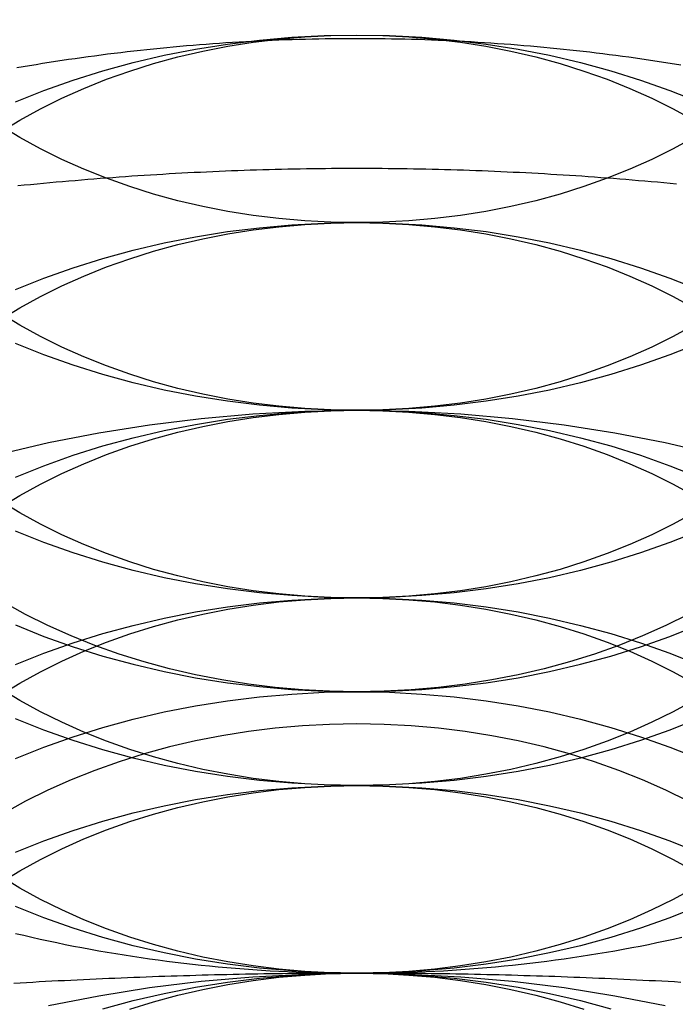
# Model space of a CAD drawing. Extents: x 0 to 1476, y -135 to 582.
# Drawn here: x 1243 to 1248, y 527 to 535 of the extents above; entities that cross this region are included whole.
import ezdxf

# ---------------------------------------------------------------- set-up
doc = ezdxf.new("R2010")
doc.units = 0
doc.header["$LTSCALE"] = 20
doc.linetypes.add('AUSGEZOGEN', pattern=[0])
doc.linetypes.add('VERDECKT', pattern=[0.375, 0.25, -0.125])
doc.layers.get('0').update_dxf_attribs({"linetype": 'AUSGEZOGEN'})
doc.layers.add('STEMPEL', color=3, linetype='AUSGEZOGEN')

# ---------------------------------------------------------------- blocks, each defined once
blk = doc.blocks.new('A$CE74BD4DA')
at = {"color": 1, "linetype": 'VERDECKT'}
for points in [[(-95, 65.0274, 0), (-95.2453, 65.0317, 0), (-95.4901, 65.0444, 0), (-95.7337, 65.0657, 0), (-95.9755, 65.0953, 0), (-96.2149, 65.1334, 0), (-96.4514, 65.1796, 0), (-96.6844, 65.2341, 0), (-96.9134, 65.2965, 0), (-97.1378, 65.3669, 0), (-97.357, 65.4449, 0), (-97.5705, 65.5304, 0)], [(-92.4295, 65.5304, 0), (-92.643, 65.4449, 0), (-92.8622, 65.3669, 0), (-93.0866, 65.2965, 0), (-93.3156, 65.2341, 0), (-93.5486, 65.1796, 0), (-93.7851, 65.1334, 0), (-94.0245, 65.0953, 0), (-94.2663, 65.0657, 0), (-94.5099, 65.0444, 0), (-94.7547, 65.0317, 0), (-95, 65.0274, 0)], [(-95, 66.4416, 0), (-95.1963, 66.445, 0), (-95.3921, 66.4552, 0), (-95.5869, 66.4722, 0), (-95.7804, 66.496, 0), (-95.9719, 66.5264, 0), (-96.1611, 66.5634, 0), (-96.3476, 66.607, 0), (-96.5307, 66.6569, 0), (-96.7102, 66.7132, 0), (-96.8856, 66.7756, 0), (-97.0564, 66.844, 0), (-97.2223, 66.9183, 0), (-97.3828, 66.9982, 0), (-97.5376, 67.0836, 0), (-97.6862, 67.1743, 0)], [(-91.384, 68.0607, 0), (-91.4723, 67.9367, 0), (-91.5691, 67.8159, 0), (-91.6741, 67.6987, 0), (-91.7872, 67.5852, 0), (-91.908, 67.4757, 0), (-92.0362, 67.3706, 0), (-92.1716, 67.27, 0), (-92.3138, 67.1743, 0), (-92.4624, 67.0836, 0), (-92.6172, 66.9982, 0), (-92.7777, 66.9183, 0), (-92.9436, 66.844, 0), (-93.1144, 66.7756, 0), (-93.2898, 66.7132, 0), (-93.4693, 66.6569, 0), (-93.6524, 66.607, 0), (-93.8389, 66.5634, 0), (-94.0281, 66.5264, 0), (-94.2196, 66.496, 0), (-94.4131, 66.4722, 0), (-94.6079, 66.4552, 0), (-94.8037, 66.445, 0), (-95, 66.4416, 0)], [(-95, 63.6132, 0), (-95.2453, 63.6175, 0), (-95.4901, 63.6302, 0), (-95.7337, 63.6515, 0), (-95.9755, 63.6811, 0), (-96.2149, 63.7191, 0), (-96.4514, 63.7654, 0), (-96.6844, 63.8199, 0), (-96.9134, 63.8823, 0), (-97.1378, 63.9526, 0), (-97.357, 64.0307, 0), (-97.5705, 64.1162, 0)], [(-92.4295, 64.1162, 0), (-92.643, 64.0307, 0), (-92.8622, 63.9526, 0), (-93.0866, 63.8823, 0), (-93.3156, 63.8199, 0), (-93.5486, 63.7654, 0), (-93.7851, 63.7191, 0), (-94.0245, 63.6811, 0), (-94.2663, 63.6515, 0), (-94.5099, 63.6302, 0), (-94.7547, 63.6175, 0), (-95, 63.6132, 0)], [(-95, 65.0274, 0), (-95.1963, 65.0308, 0), (-95.3921, 65.041, 0), (-95.5869, 65.058, 0), (-95.7804, 65.0818, 0), (-95.9719, 65.1122, 0), (-96.1611, 65.1492, 0), (-96.3476, 65.1927, 0), (-96.5307, 65.2427, 0), (-96.7102, 65.299, 0), (-96.8856, 65.3614, 0), (-97.0564, 65.4298, 0), (-97.2223, 65.5041, 0), (-97.3828, 65.584, 0), (-97.5376, 65.6694, 0), (-97.6862, 65.7601, 0)], [(-92.4624, 65.6694, 0), (-92.6172, 65.584, 0), (-92.7777, 65.5041, 0), (-92.9436, 65.4298, 0), (-93.1144, 65.3614, 0), (-93.2898, 65.299, 0), (-93.4693, 65.2427, 0), (-93.6524, 65.1927, 0), (-93.8389, 65.1492, 0), (-94.0281, 65.1122, 0), (-94.2196, 65.0818, 0), (-94.4131, 65.058, 0), (-94.6079, 65.041, 0), (-94.8037, 65.0308, 0), (-95, 65.0274, 0)], [(-97.5705, 63.4092, 0), (-97.3569, 63.3236, 0), (-97.1377, 63.2456, 0), (-96.9134, 63.1753, 0), (-96.6844, 63.1128, 0), (-96.4514, 63.0584, 0), (-96.2149, 63.0121, 0), (-95.9754, 62.9741, 0), (-95.7336, 62.9444, 0), (-95.4901, 62.9232, 0), (-95.2453, 62.9104, 0), (-95, 62.9062, 0), (-94.7547, 62.9104, 0), (-94.5099, 62.9232, 0), (-94.2664, 62.9444, 0), (-94.0246, 62.9741, 0), (-93.7851, 63.0121, 0), (-93.5486, 63.0584, 0), (-93.3156, 63.1128, 0), (-93.0866, 63.1753, 0), (-92.8623, 63.2456, 0), (-92.6431, 63.3236, 0), (-92.4295, 63.4092, 0)], [(-95, 62.199, 0), (-95.2453, 62.2032, 0), (-95.4901, 62.216, 0), (-95.7337, 62.2372, 0), (-95.9755, 62.2669, 0), (-96.2149, 62.3049, 0), (-96.4514, 62.3512, 0), (-96.6844, 62.4057, 0), (-96.9134, 62.4681, 0), (-97.1378, 62.5384, 0), (-97.357, 62.6165, 0), (-97.5705, 62.702, 0)], [(-92.4295, 62.702, 0), (-92.643, 62.6165, 0), (-92.8622, 62.5384, 0), (-93.0866, 62.4681, 0), (-93.3156, 62.4057, 0), (-93.5486, 62.3512, 0), (-93.7851, 62.3049, 0), (-94.0245, 62.2669, 0), (-94.2663, 62.2372, 0), (-94.5099, 62.216, 0), (-94.7547, 62.2032, 0), (-95, 62.199, 0)], [(-95, 63.6132, 0), (-95.1963, 63.6166, 0), (-95.3921, 63.6268, 0), (-95.5869, 63.6438, 0), (-95.7804, 63.6675, 0), (-95.9719, 63.698, 0), (-96.1611, 63.735, 0), (-96.3476, 63.7785, 0), (-96.5307, 63.8285, 0), (-96.7102, 63.8848, 0), (-96.8856, 63.9472, 0), (-97.0564, 64.0156, 0), (-97.2223, 64.0899, 0), (-97.3828, 64.1698, 0), (-97.5376, 64.2552, 0), (-97.6862, 64.3459, 0)], [(-92.4624, 64.2552, 0), (-92.6172, 64.1698, 0), (-92.7777, 64.0899, 0), (-92.9436, 64.0156, 0), (-93.1144, 63.9472, 0), (-93.2898, 63.8848, 0), (-93.4693, 63.8285, 0), (-93.6524, 63.7785, 0), (-93.8389, 63.735, 0), (-94.0281, 63.698, 0), (-94.2196, 63.6675, 0), (-94.4131, 63.6438, 0), (-94.6079, 63.6268, 0), (-94.8037, 63.6166, 0), (-95, 63.6132, 0)], [(-92.5052, 63.4889, 0), (-92.6733, 63.4052, 0), (-92.8469, 63.3275, 0), (-93.0258, 63.2558, 0), (-93.2094, 63.1905, 0), (-93.3973, 63.1316, 0), (-93.5891, 63.0793, 0), (-93.7843, 63.0337, 0), (-93.9824, 62.9949, 0), (-94.183, 62.9631, 0), (-94.3855, 62.9382, 0), (-94.5895, 62.9204, 0), (-94.7945, 62.9097, 0), (-95, 62.9062, 0), (-95.2055, 62.9097, 0), (-95.4105, 62.9204, 0), (-95.6145, 62.9382, 0), (-95.817, 62.9631, 0), (-96.0176, 62.9949, 0), (-96.2157, 63.0337, 0), (-96.4109, 63.0793, 0), (-96.6027, 63.1316, 0), (-96.7906, 63.1905, 0), (-96.9742, 63.2558, 0), (-97.1531, 63.3275, 0), (-97.3267, 63.4052, 0), (-97.4948, 63.4889, 0), (-97.6568, 63.5784, 0)], [(-95, 60.7848, 0), (-95.2453, 60.789, 0), (-95.4901, 60.8018, 0), (-95.7337, 60.823, 0), (-95.9755, 60.8527, 0), (-96.2149, 60.8907, 0), (-96.4514, 60.937, 0), (-96.6844, 60.9914, 0), (-96.9134, 61.0539, 0), (-97.1378, 61.1242, 0), (-97.357, 61.2022, 0), (-97.5705, 61.2878, 0)], [(-97.5705, 67.3528, 0), (-97.357, 67.4384, 0), (-97.1378, 67.5164, 0), (-96.9134, 67.5867, 0), (-96.6844, 67.6492, 0), (-96.4514, 67.7036, 0), (-96.2149, 67.7499, 0), (-95.9755, 67.7879, 0), (-95.7337, 67.8176, 0), (-95.4901, 67.8388, 0), (-95.2453, 67.8516, 0), (-95, 67.8558, 0), (-94.7547, 67.8516, 0), (-94.5099, 67.8388, 0), (-94.2663, 67.8176, 0), (-94.0245, 67.7879, 0), (-93.7851, 67.7499, 0), (-93.5486, 67.7036, 0), (-93.3156, 67.6492, 0), (-93.0866, 67.5867, 0), (-92.8622, 67.5164, 0), (-92.643, 67.4384, 0), (-92.4295, 67.3528, 0)], [(-92.4295, 61.2878, 0), (-92.643, 61.2022, 0), (-92.8622, 61.1242, 0), (-93.0866, 61.0539, 0), (-93.3156, 60.9914, 0), (-93.5486, 60.937, 0), (-93.7851, 60.8907, 0), (-94.0245, 60.8527, 0), (-94.2663, 60.823, 0), (-94.5099, 60.8018, 0), (-94.7547, 60.789, 0), (-95, 60.7848, 0)], [(-95, 62.199, 0), (-95.1963, 62.2024, 0), (-95.3921, 62.2126, 0), (-95.5869, 62.2296, 0), (-95.7804, 62.2533, 0), (-95.9719, 62.2837, 0), (-96.1611, 62.3208, 0), (-96.3476, 62.3643, 0), (-96.5307, 62.4143, 0), (-96.7102, 62.4705, 0), (-96.8856, 62.533, 0), (-97.0564, 62.6014, 0), (-97.2223, 62.6757, 0), (-97.3828, 62.7556, 0), (-97.5376, 62.841, 0), (-97.6862, 62.9317, 0)], [(-97.6862, 67.1231, 0), (-97.5376, 67.2138, 0), (-97.3828, 67.2992, 0), (-97.2223, 67.3792, 0), (-97.0564, 67.4534, 0), (-96.8856, 67.5219, 0), (-96.7102, 67.5843, 0), (-96.5307, 67.6405, 0), (-96.3476, 67.6905, 0), (-96.1611, 67.734, 0), (-95.9719, 67.7711, 0), (-95.7804, 67.8015, 0), (-95.5869, 67.8252, 0), (-95.3921, 67.8422, 0), (-95.1963, 67.8524, 0), (-95, 67.8558, 0), (-94.8037, 67.8524, 0), (-94.6079, 67.8422, 0), (-94.4131, 67.8252, 0), (-94.2196, 67.8015, 0), (-94.0281, 67.7711, 0), (-93.8389, 67.734, 0), (-93.6524, 67.6905, 0), (-93.4693, 67.6405, 0), (-93.2898, 67.5843, 0), (-93.1144, 67.5219, 0), (-92.9436, 67.4534, 0), (-92.7777, 67.3792, 0), (-92.6172, 67.2992, 0), (-92.4624, 67.2138, 0)], [(-92.4624, 62.841, 0), (-92.6172, 62.7556, 0), (-92.7777, 62.6757, 0), (-92.9436, 62.6014, 0), (-93.1144, 62.533, 0), (-93.2898, 62.4705, 0), (-93.4693, 62.4143, 0), (-93.6524, 62.3643, 0), (-93.8389, 62.3208, 0), (-94.0281, 62.2837, 0), (-94.2196, 62.2533, 0), (-94.4131, 62.2296, 0), (-94.6079, 62.2126, 0), (-94.8037, 62.2024, 0), (-95, 62.199, 0)], [(-97.5705, 65.9386, 0), (-97.357, 66.0241, 0), (-97.1378, 66.1022, 0), (-96.9134, 66.1725, 0), (-96.6844, 66.2349, 0), (-96.4514, 66.2894, 0), (-96.2149, 66.3357, 0), (-95.9755, 66.3737, 0), (-95.7337, 66.4034, 0), (-95.4901, 66.4246, 0), (-95.2453, 66.4374, 0), (-95, 66.4416, 0), (-94.7547, 66.4374, 0), (-94.5099, 66.4246, 0), (-94.2663, 66.4034, 0), (-94.0245, 66.3737, 0), (-93.7851, 66.3357, 0), (-93.5486, 66.2894, 0), (-93.3156, 66.2349, 0), (-93.0866, 66.1725, 0), (-92.8622, 66.1022, 0), (-92.643, 66.0241, 0), (-92.4295, 65.9386, 0)], [(-95, 60.7848, 0), (-95.1963, 60.7882, 0), (-95.3921, 60.7984, 0), (-95.5869, 60.8154, 0), (-95.7804, 60.8391, 0), (-95.9719, 60.8695, 0), (-96.1611, 60.9066, 0), (-96.3476, 60.9501, 0), (-96.5307, 61.0001, 0), (-96.7102, 61.0563, 0), (-96.8856, 61.1187, 0), (-97.0564, 61.1872, 0), (-97.2223, 61.2614, 0), (-97.3828, 61.3414, 0), (-97.5376, 61.4268, 0), (-97.6862, 61.5175, 0)], [(-97.6862, 65.7089, 0), (-97.5376, 65.7996, 0), (-97.3828, 65.885, 0), (-97.2223, 65.9649, 0), (-97.0564, 66.0392, 0), (-96.8856, 66.1076, 0), (-96.7102, 66.1701, 0), (-96.5307, 66.2263, 0), (-96.3476, 66.2763, 0), (-96.1611, 66.3198, 0), (-95.9719, 66.3569, 0), (-95.7804, 66.3873, 0), (-95.5869, 66.411, 0), (-95.3921, 66.428, 0), (-95.1963, 66.4382, 0), (-95, 66.4416, 0), (-94.8037, 66.4382, 0), (-94.6079, 66.428, 0), (-94.4131, 66.411, 0), (-94.2196, 66.3873, 0), (-94.0281, 66.3569, 0), (-93.8389, 66.3198, 0), (-93.6524, 66.2763, 0), (-93.4693, 66.2263, 0), (-93.2898, 66.1701, 0), (-93.1144, 66.1076, 0), (-92.9436, 66.0392, 0), (-92.7777, 65.9649, 0), (-92.6172, 65.885, 0), (-92.4624, 65.7996, 0)], [(-92.4624, 61.4268, 0), (-92.6172, 61.3414, 0), (-92.7777, 61.2614, 0), (-92.9436, 61.1872, 0), (-93.1144, 61.1187, 0), (-93.2898, 61.0563, 0), (-93.4693, 61.0001, 0), (-93.6524, 60.9501, 0), (-93.8389, 60.9066, 0), (-94.0281, 60.8695, 0), (-94.2196, 60.8391, 0), (-94.4131, 60.8154, 0), (-94.6079, 60.7984, 0), (-94.8037, 60.7882, 0), (-95, 60.7848, 0)], [(-97.6951, 64.6967, 0), (-97.3223, 64.7838, 0), (-96.9438, 64.8579, 0), (-96.5607, 64.9187, 0), (-96.1738, 64.9662, 0), (-95.7841, 65.0002, 0), (-95.3925, 65.0206, 0), (-95, 65.0274, 0), (-94.6075, 65.0206, 0), (-94.2159, 65.0002, 0), (-93.8262, 64.9662, 0), (-93.4393, 64.9187, 0), (-93.0562, 64.8579, 0), (-92.6777, 64.7838, 0), (-92.3049, 64.6967, 0), (-91.9385, 64.5968, 0), (-91.5796, 64.4843, 0), (-91.2288, 64.3595, 0), (-90.8872, 64.2226, 0), (-90.5554, 64.0741, 0), (-90.2344, 63.9142, 0), (-89.9249, 63.7434, 0), (-89.6275, 63.562, 0)], [(-97.5705, 64.5244, 0), (-97.357, 64.6099, 0), (-97.1378, 64.688, 0), (-96.9134, 64.7583, 0), (-96.6844, 64.8207, 0), (-96.4514, 64.8752, 0), (-96.2149, 64.9215, 0), (-95.9755, 64.9595, 0), (-95.7337, 64.9891, 0), (-95.4901, 65.0104, 0), (-95.2453, 65.0231, 0), (-95, 65.0274, 0), (-94.7547, 65.0231, 0), (-94.5099, 65.0104, 0), (-94.2663, 64.9891, 0), (-94.0245, 64.9595, 0), (-93.7851, 64.9215, 0), (-93.5486, 64.8752, 0), (-93.3156, 64.8207, 0), (-93.0866, 64.7583, 0), (-92.8622, 64.688, 0), (-92.643, 64.6099, 0), (-92.4295, 64.5244, 0)], [(-97.6862, 64.2947, 0), (-97.5376, 64.3854, 0), (-97.3828, 64.4708, 0), (-97.2223, 64.5507, 0), (-97.0564, 64.625, 0), (-96.8856, 64.6934, 0), (-96.7102, 64.7558, 0), (-96.5307, 64.8121, 0), (-96.3476, 64.8621, 0), (-96.1611, 64.9056, 0), (-95.9719, 64.9426, 0), (-95.7804, 64.9731, 0), (-95.5869, 64.9968, 0), (-95.3921, 65.0138, 0), (-95.1963, 65.024, 0), (-95, 65.0274, 0), (-94.8037, 65.024, 0), (-94.6079, 65.0138, 0), (-94.4131, 64.9968, 0), (-94.2196, 64.9731, 0), (-94.0281, 64.9426, 0), (-93.8389, 64.9056, 0), (-93.6524, 64.8621, 0), (-93.4693, 64.8121, 0), (-93.2898, 64.7558, 0), (-93.1144, 64.6934, 0), (-92.9436, 64.625, 0), (-92.7777, 64.5507, 0), (-92.6172, 64.4708, 0), (-92.4624, 64.3854, 0)], [(-97.5715, 61.085, 0), (-97.5095, 61.0703, 0), (-97.4472, 61.0559, 0), (-97.3848, 61.042, 0), (-97.3223, 61.0283, 0), (-97.2596, 61.0151, 0), (-97.1967, 61.0022, 0), (-97.1337, 60.9897, 0), (-97.0706, 60.9775, 0), (-97.0073, 60.9657, 0), (-96.9438, 60.9543, 0), (-96.8803, 60.9432, 0), (-96.8166, 60.9325, 0), (-96.7528, 60.9222, 0), (-96.6889, 60.9123, 0), (-96.6249, 60.9027, 0), (-96.5607, 60.8935, 0), (-96.4965, 60.8846, 0), (-96.4321, 60.8761, 0), (-96.3677, 60.868, 0), (-96.3032, 60.8603, 0), (-96.2385, 60.853, 0), (-96.1738, 60.846, 0), (-96.1091, 60.8394, 0), (-96.0442, 60.8332, 0), (-95.9793, 60.8273, 0), (-95.9143, 60.8218, 0), (-95.8492, 60.8167, 0), (-95.7841, 60.812, 0), (-95.719, 60.8077, 0), (-95.6538, 60.8037, 0), (-95.5885, 60.8001, 0), (-95.5232, 60.7969, 0), (-95.4579, 60.794, 0), (-95.3925, 60.7916, 0), (-95.3272, 60.7895, 0), (-95.2618, 60.7878, 0), (-95.1963, 60.7865, 0), (-95.1309, 60.7855, 0), (-95.0654, 60.785, 0), (-95, 60.7848, 0)], [(-97.5705, 63.1102, 0), (-97.357, 63.1957, 0), (-97.1378, 63.2737, 0), (-96.9134, 63.3441, 0), (-96.6844, 63.4065, 0), (-96.4514, 63.461, 0), (-96.2149, 63.5072, 0), (-95.9755, 63.5453, 0), (-95.7337, 63.5749, 0), (-95.4901, 63.5962, 0), (-95.2453, 63.6089, 0), (-95, 63.6132, 0), (-94.7547, 63.6089, 0), (-94.5099, 63.5962, 0), (-94.2663, 63.5749, 0), (-94.0245, 63.5453, 0), (-93.7851, 63.5072, 0), (-93.5486, 63.461, 0), (-93.3156, 63.4065, 0), (-93.0866, 63.3441, 0), (-92.8622, 63.2737, 0), (-92.643, 63.1957, 0), (-92.4295, 63.1102, 0)], [(-97.6862, 62.8805, 0), (-97.5376, 62.9712, 0), (-97.3828, 63.0566, 0), (-97.2223, 63.1365, 0), (-97.0564, 63.2108, 0), (-96.8856, 63.2792, 0), (-96.7102, 63.3416, 0), (-96.5307, 63.3979, 0), (-96.3476, 63.4479, 0), (-96.1611, 63.4914, 0), (-95.9719, 63.5284, 0), (-95.7804, 63.5588, 0), (-95.5869, 63.5826, 0), (-95.3921, 63.5996, 0), (-95.1963, 63.6098, 0), (-95, 63.6132, 0), (-94.8037, 63.6098, 0), (-94.6079, 63.5996, 0), (-94.4131, 63.5826, 0), (-94.2196, 63.5588, 0), (-94.0281, 63.5284, 0), (-93.8389, 63.4914, 0), (-93.6524, 63.4479, 0), (-93.4693, 63.3979, 0), (-93.2898, 63.3416, 0), (-93.1144, 63.2792, 0), (-92.9436, 63.2108, 0), (-92.7777, 63.1365, 0), (-92.6172, 63.0566, 0), (-92.4624, 62.9712, 0)], [(-95, 60.7848, 0), (-94.9346, 60.785, 0), (-94.8691, 60.7855, 0), (-94.8037, 60.7865, 0), (-94.7382, 60.7878, 0), (-94.6728, 60.7895, 0), (-94.6075, 60.7916, 0), (-94.5421, 60.794, 0), (-94.4768, 60.7969, 0), (-94.4115, 60.8001, 0), (-94.3462, 60.8037, 0), (-94.281, 60.8077, 0), (-94.2159, 60.812, 0), (-94.1508, 60.8167, 0), (-94.0857, 60.8218, 0), (-94.0207, 60.8273, 0), (-93.9558, 60.8332, 0), (-93.8909, 60.8394, 0), (-93.8262, 60.846, 0), (-93.7615, 60.853, 0), (-93.6968, 60.8603, 0), (-93.6323, 60.868, 0), (-93.5679, 60.8761, 0), (-93.5035, 60.8846, 0), (-93.4393, 60.8935, 0), (-93.3751, 60.9027, 0), (-93.3111, 60.9123, 0), (-93.2472, 60.9222, 0), (-93.1834, 60.9325, 0), (-93.1197, 60.9432, 0), (-93.0562, 60.9543, 0), (-92.9927, 60.9657, 0), (-92.9294, 60.9775, 0), (-92.8663, 60.9897, 0), (-92.8033, 61.0022, 0), (-92.7404, 61.0151, 0), (-92.6777, 61.0283, 0), (-92.6152, 61.042, 0), (-92.5528, 61.0559, 0)], [(-97.5705, 62.403, 0), (-97.3569, 62.4886, 0), (-97.1377, 62.5666, 0), (-96.9134, 62.6369, 0), (-96.6844, 62.6993, 0), (-96.4514, 62.7538, 0), (-96.2149, 62.8001, 0), (-95.9754, 62.8381, 0), (-95.7336, 62.8677, 0), (-95.4901, 62.889, 0), (-95.2453, 62.9018, 0), (-95, 62.906, 0), (-94.7547, 62.9018, 0), (-94.5099, 62.889, 0), (-94.2664, 62.8677, 0), (-94.0246, 62.8381, 0), (-93.7851, 62.8001, 0), (-93.5486, 62.7538, 0), (-93.3156, 62.6993, 0), (-93.0866, 62.6369, 0), (-92.8623, 62.5666, 0), (-92.6431, 62.4886, 0), (-92.4295, 62.403, 0)], [(-92.5052, 62.0806, 0), (-92.6733, 62.1643, 0), (-92.8469, 62.2421, 0), (-93.0258, 62.3137, 0), (-93.2094, 62.379, 0), (-93.3973, 62.438, 0), (-93.5891, 62.4903, 0), (-93.7843, 62.5359, 0), (-93.9824, 62.5746, 0), (-94.183, 62.6065, 0), (-94.3855, 62.6313, 0), (-94.5895, 62.6491, 0), (-94.7945, 62.6598, 0), (-95, 62.6634, 0), (-95.2055, 62.6598, 0), (-95.4105, 62.6491, 0), (-95.6145, 62.6313, 0), (-95.817, 62.6065, 0), (-96.0176, 62.5746, 0), (-96.2157, 62.5359, 0), (-96.4109, 62.4903, 0), (-96.6027, 62.438, 0), (-96.7906, 62.379, 0), (-96.9742, 62.3137, 0), (-97.1531, 62.2421, 0), (-97.3267, 62.1643, 0), (-97.4948, 62.0806, 0), (-97.6568, 61.9912, 0)], [(-97.5705, 61.696, 0), (-97.357, 61.7815, 0), (-97.1378, 61.8595, 0), (-96.9134, 61.9299, 0), (-96.6844, 61.9923, 0), (-96.4514, 62.0467, 0), (-96.2149, 62.093, 0), (-95.9755, 62.131, 0), (-95.7337, 62.1607, 0), (-95.4901, 62.182, 0), (-95.2453, 62.1947, 0), (-95, 62.199, 0), (-94.7547, 62.1947, 0), (-94.5099, 62.182, 0), (-94.2663, 62.1607, 0), (-94.0245, 62.131, 0), (-93.7851, 62.093, 0), (-93.5486, 62.0467, 0), (-93.3156, 61.9923, 0), (-93.0866, 61.9299, 0), (-92.8622, 61.8595, 0), (-92.643, 61.7815, 0), (-92.4295, 61.696, 0)], [(-97.6862, 61.4663, 0), (-97.5376, 61.557, 0), (-97.3828, 61.6424, 0), (-97.2223, 61.7223, 0), (-97.0564, 61.7966, 0), (-96.8856, 61.865, 0), (-96.7102, 61.9274, 0), (-96.5307, 61.9837, 0), (-96.3476, 62.0336, 0), (-96.1611, 62.0772, 0), (-95.9719, 62.1142, 0), (-95.7804, 62.1446, 0), (-95.5869, 62.1684, 0), (-95.3921, 62.1854, 0), (-95.1963, 62.1956, 0), (-95, 62.199, 0), (-94.8037, 62.1956, 0), (-94.6079, 62.1854, 0), (-94.4131, 62.1684, 0), (-94.2196, 62.1446, 0), (-94.0281, 62.1142, 0), (-93.8389, 62.0772, 0), (-93.6524, 62.0336, 0), (-93.4693, 61.9837, 0), (-93.2898, 61.9274, 0), (-93.1144, 61.865, 0), (-92.9436, 61.7966, 0), (-92.7777, 61.7223, 0), (-92.6172, 61.6424, 0), (-92.4624, 61.557, 0)], [(-97.3223, 60.5412, 0), (-96.9438, 60.6152, 0), (-96.5607, 60.6761, 0), (-96.1738, 60.7235, 0), (-95.7841, 60.7575, 0), (-95.3925, 60.778, 0), (-95, 60.7848, 0), (-94.6075, 60.778, 0), (-94.2159, 60.7575, 0), (-93.8262, 60.7235, 0), (-93.4393, 60.6761, 0), (-93.0562, 60.6152, 0), (-92.6777, 60.5412, 0)], [(-96.9134, 60.5156, 0), (-96.6844, 60.5781, 0), (-96.4514, 60.6325, 0), (-96.2149, 60.6788, 0), (-95.9755, 60.7168, 0), (-95.7337, 60.7465, 0), (-95.4901, 60.7677, 0), (-95.2453, 60.7805, 0), (-95, 60.7848, 0), (-94.7547, 60.7805, 0), (-94.5099, 60.7677, 0), (-94.2663, 60.7465, 0), (-94.0245, 60.7168, 0), (-93.7851, 60.6788, 0), (-93.5486, 60.6325, 0), (-93.3156, 60.5781, 0), (-93.0866, 60.5156, 0)], [(-96.7102, 60.5132, 0), (-96.5307, 60.5695, 0), (-96.3476, 60.6194, 0), (-96.1611, 60.663, 0), (-95.9719, 60.7, 0), (-95.7804, 60.7304, 0), (-95.5869, 60.7542, 0), (-95.3921, 60.7711, 0), (-95.1963, 60.7814, 0), (-95, 60.7848, 0), (-94.8037, 60.7814, 0), (-94.6079, 60.7711, 0), (-94.4131, 60.7542, 0), (-94.2196, 60.7304, 0), (-94.0281, 60.7, 0), (-93.8389, 60.663, 0), (-93.6524, 60.6194, 0), (-93.4693, 60.5695, 0), (-93.2898, 60.5132, 0)]]:
    blk.add_polyline3d(points, dxfattribs=at)
at = {"color": 1}
for points in [[(-92.5592, 67.6282, 0), (-92.608, 67.6362, 0), (-92.6568, 67.6441, 0), (-92.7057, 67.6517, 0), (-92.7546, 67.6592, 0), (-92.8035, 67.6666, 0), (-92.8525, 67.6738, 0), (-92.9016, 67.6808, 0), (-92.9507, 67.6877, 0), (-92.9998, 67.6944, 0), (-93.049, 67.7009, 0), (-93.0982, 67.7073, 0), (-93.1474, 67.7135, 0), (-93.1967, 67.7195, 0), (-93.246, 67.7254, 0), (-93.2954, 67.7311, 0), (-93.3448, 67.7367, 0), (-93.3942, 67.7421, 0), (-93.4437, 67.7473, 0), (-93.4932, 67.7523, 0), (-93.5427, 67.7572, 0), (-93.5922, 67.762, 0), (-93.6418, 67.7666, 0), (-93.6914, 67.771, 0), (-93.7411, 67.7752, 0), (-93.7907, 67.7793, 0), (-93.8404, 67.7832, 0), (-93.8901, 67.787, 0), (-93.9398, 67.7905, 0), (-93.9896, 67.794, 0), (-94.0393, 67.7972, 0), (-94.0891, 67.8003, 0), (-94.1389, 67.8033, 0), (-94.1888, 67.806, 0), (-94.2386, 67.8086, 0), (-94.2885, 67.8111, 0), (-94.3383, 67.8133, 0), (-94.3882, 67.8155, 0), (-94.4381, 67.8174, 0), (-94.488, 67.8192, 0), (-94.538, 67.8208, 0), (-94.5879, 67.8222, 0), (-94.6378, 67.8235, 0), (-94.6878, 67.8247, 0), (-94.7377, 67.8256, 0), (-94.7877, 67.8264, 0), (-94.8376, 67.827, 0), (-94.8876, 67.8275, 0), (-94.9376, 67.8278, 0), (-94.9875, 67.8279, 0), (-95.0375, 67.8279, 0), (-95.0874, 67.8277, 0), (-95.1374, 67.8273, 0), (-95.1874, 67.8268, 0), (-95.2373, 67.8261, 0), (-95.2873, 67.8252, 0), (-95.3372, 67.8242, 0), (-95.3872, 67.823, 0), (-95.4371, 67.8217, 0), (-95.487, 67.8201, 0), (-95.5369, 67.8185, 0), (-95.5868, 67.8166, 0), (-95.6367, 67.8146, 0), (-95.6866, 67.8124, 0), (-95.7365, 67.81, 0), (-95.7863, 67.8075, 0), (-95.8362, 67.8048, 0), (-95.886, 67.802, 0), (-95.9358, 67.799, 0), (-95.9856, 67.7958, 0), (-96.0353, 67.7924, 0), (-96.0851, 67.7889, 0), (-96.1348, 67.7852, 0), (-96.1845, 67.7814, 0), (-96.2341, 67.7774, 0), (-96.2838, 67.7732, 0), (-96.3334, 67.7689, 0), (-96.383, 67.7644, 0), (-96.4325, 67.7597, 0), (-96.4821, 67.7549, 0), (-96.5316, 67.7499, 0), (-96.581, 67.7447, 0), (-96.6305, 67.7394, 0), (-96.6799, 67.7339, 0), (-96.7293, 67.7283, 0), (-96.7786, 67.7225, 0), (-96.8279, 67.7165, 0), (-96.8772, 67.7103, 0), (-96.9264, 67.704, 0), (-96.9756, 67.6976, 0), (-97.0247, 67.691, 0), (-97.0738, 67.6842, 0), (-97.1229, 67.6772, 0), (-97.1719, 67.6701, 0), (-97.2209, 67.6628, 0), (-97.2698, 67.6554, 0), (-97.3187, 67.6478, 0), (-97.3676, 67.64, 0), (-97.4164, 67.6321, 0), (-97.4651, 67.624, 0), (-97.5138, 67.6158, 0), (-97.5624, 67.6073, 0)], [(-97.5534, 66.7207, 0), (-97.5052, 66.7255, 0), (-97.4572, 66.7302, 0), (-97.4092, 66.7348, 0), (-97.3613, 66.7393, 0), (-97.3134, 66.7437, 0), (-97.2656, 66.7481, 0), (-97.2179, 66.7523, 0), (-97.1702, 66.7565, 0), (-97.1226, 66.7605, 0), (-97.075, 66.7645, 0), (-97.0275, 66.7684, 0), (-96.98, 66.7722, 0), (-96.9326, 66.7759, 0), (-96.8852, 66.7796, 0), (-96.8379, 66.7831, 0), (-96.7906, 66.7865, 0), (-96.7433, 66.7899, 0), (-96.6961, 66.7932, 0), (-96.6489, 66.7964, 0), (-96.6018, 66.7995, 0), (-96.5546, 66.8025, 0), (-96.5075, 66.8054, 0), (-96.4604, 66.8082, 0), (-96.4134, 66.811, 0), (-96.3663, 66.8136, 0), (-96.3193, 66.8162, 0), (-96.2723, 66.8187, 0), (-96.2253, 66.821, 0), (-96.1783, 66.8233, 0), (-96.1314, 66.8256, 0), (-96.0844, 66.8277, 0), (-96.0374, 66.8297, 0), (-95.9904, 66.8317, 0), (-95.9435, 66.8335, 0), (-95.8965, 66.8353, 0), (-95.8495, 66.837, 0), (-95.8025, 66.8386, 0), (-95.7555, 66.8401, 0), (-95.7085, 66.8415, 0), (-95.6615, 66.8428, 0), (-95.6144, 66.844, 0), (-95.5674, 66.8452, 0), (-95.5203, 66.8462, 0), (-95.4732, 66.8472, 0), (-95.426, 66.8481, 0), (-95.3788, 66.8489, 0), (-95.3316, 66.8495, 0), (-95.2844, 66.8501, 0), (-95.2371, 66.8507, 0), (-95.1898, 66.8511, 0), (-95.1424, 66.8514, 0), (-95.095, 66.8516, 0), (-95.0475, 66.8518, 0), (-95, 66.8518, 0)], [(-95, 66.8518, 0), (-94.9525, 66.8518, 0), (-94.905, 66.8516, 0), (-94.8576, 66.8514, 0), (-94.8102, 66.8511, 0), (-94.7629, 66.8507, 0), (-94.7156, 66.8501, 0), (-94.6684, 66.8495, 0), (-94.6212, 66.8489, 0), (-94.574, 66.8481, 0), (-94.5268, 66.8472, 0), (-94.4797, 66.8462, 0), (-94.4326, 66.8452, 0), (-94.3856, 66.844, 0), (-94.3385, 66.8428, 0), (-94.2915, 66.8415, 0), (-94.2445, 66.8401, 0), (-94.1975, 66.8386, 0), (-94.1505, 66.837, 0), (-94.1035, 66.8353, 0), (-94.0565, 66.8335, 0), (-94.0096, 66.8317, 0), (-93.9626, 66.8297, 0), (-93.9156, 66.8277, 0), (-93.8686, 66.8256, 0), (-93.8217, 66.8233, 0), (-93.7747, 66.821, 0), (-93.7277, 66.8187, 0), (-93.6807, 66.8162, 0), (-93.6337, 66.8136, 0), (-93.5866, 66.811, 0), (-93.5396, 66.8082, 0), (-93.4925, 66.8054, 0), (-93.4454, 66.8025, 0), (-93.3982, 66.7995, 0), (-93.3511, 66.7964, 0), (-93.3039, 66.7932, 0), (-93.2567, 66.7899, 0), (-93.2094, 66.7865, 0), (-93.1621, 66.7831, 0), (-93.1148, 66.7796, 0), (-93.0674, 66.7759, 0), (-93.02, 66.7722, 0), (-92.9725, 66.7684, 0), (-92.925, 66.7645, 0), (-92.8774, 66.7605, 0), (-92.8298, 66.7565, 0), (-92.7821, 66.7523, 0), (-92.7344, 66.7481, 0), (-92.6866, 66.7437, 0), (-92.6387, 66.7393, 0), (-92.5908, 66.7348, 0)], [(-95, 60.7848, 0), (-95.0468, 60.7847, 0), (-95.0936, 60.7847, 0), (-95.1404, 60.7845, 0), (-95.1871, 60.7844, 0), (-95.2338, 60.7841, 0), (-95.2805, 60.7838, 0), (-95.3271, 60.7835, 0), (-95.3737, 60.7831, 0), (-95.4203, 60.7827, 0), (-95.4669, 60.7822, 0), (-95.5135, 60.7816, 0), (-95.5601, 60.7811, 0), (-95.6067, 60.7804, 0), (-95.6532, 60.7797, 0), (-95.6998, 60.779, 0), (-95.7463, 60.7782, 0), (-95.7929, 60.7773, 0), (-95.8394, 60.7764, 0), (-95.886, 60.7755, 0), (-95.9325, 60.7745, 0), (-95.9791, 60.7735, 0), (-96.0257, 60.7724, 0), (-96.0723, 60.7712, 0), (-96.1189, 60.77, 0), (-96.1656, 60.7688, 0), (-96.2122, 60.7675, 0), (-96.2589, 60.7661, 0), (-96.3056, 60.7647, 0), (-96.3524, 60.7633, 0), (-96.3991, 60.7618, 0), (-96.4459, 60.7602, 0), (-96.4928, 60.7586, 0), (-96.5396, 60.757, 0), (-96.5866, 60.7552, 0), (-96.6335, 60.7535, 0), (-96.6805, 60.7517, 0), (-96.7276, 60.7498, 0), (-96.7747, 60.7479, 0), (-96.8218, 60.746, 0), (-96.869, 60.744, 0), (-96.9163, 60.7419, 0), (-96.9636, 60.7398, 0), (-97.011, 60.7376, 0), (-97.0584, 60.7354, 0), (-97.1059, 60.7331, 0), (-97.1535, 60.7308, 0), (-97.2011, 60.7284, 0), (-97.2488, 60.726, 0), (-97.2966, 60.7235, 0), (-97.3445, 60.721, 0), (-97.3924, 60.7184, 0), (-97.4404, 60.7158, 0), (-97.4886, 60.7131, 0), (-97.5368, 60.7104, 0), (-97.585, 60.7076, 0)], [(-92.5596, 60.7158, 0), (-92.6076, 60.7184, 0), (-92.6555, 60.721, 0), (-92.7034, 60.7235, 0), (-92.7512, 60.726, 0), (-92.7989, 60.7284, 0), (-92.8465, 60.7308, 0), (-92.8941, 60.7331, 0), (-92.9416, 60.7354, 0), (-92.989, 60.7376, 0), (-93.0364, 60.7398, 0), (-93.0837, 60.7419, 0), (-93.131, 60.744, 0), (-93.1782, 60.746, 0), (-93.2253, 60.7479, 0), (-93.2724, 60.7498, 0), (-93.3195, 60.7517, 0), (-93.3665, 60.7535, 0), (-93.4134, 60.7552, 0), (-93.4604, 60.757, 0), (-93.5072, 60.7586, 0), (-93.5541, 60.7602, 0), (-93.6009, 60.7618, 0), (-93.6476, 60.7633, 0), (-93.6944, 60.7647, 0), (-93.7411, 60.7661, 0), (-93.7878, 60.7675, 0), (-93.8344, 60.7688, 0), (-93.8811, 60.77, 0), (-93.9277, 60.7712, 0), (-93.9743, 60.7724, 0), (-94.0209, 60.7735, 0), (-94.0675, 60.7745, 0), (-94.114, 60.7755, 0), (-94.1606, 60.7764, 0), (-94.2071, 60.7773, 0), (-94.2537, 60.7782, 0), (-94.3002, 60.779, 0), (-94.3468, 60.7797, 0), (-94.3933, 60.7804, 0), (-94.4399, 60.7811, 0), (-94.4865, 60.7816, 0), (-94.5331, 60.7822, 0), (-94.5797, 60.7827, 0), (-94.6263, 60.7831, 0), (-94.6729, 60.7835, 0), (-94.7195, 60.7838, 0), (-94.7662, 60.7841, 0), (-94.8129, 60.7844, 0), (-94.8596, 60.7845, 0), (-94.9064, 60.7847, 0), (-94.9532, 60.7847, 0), (-95, 60.7848, 0)]]:
    blk.add_polyline3d(points, dxfattribs=at)

msp = doc.modelspace()

# ---------------------------------------------------------------- block references
at = {"layer": 'STEMPEL'}
msp.add_blockref('A$CE74BD4DA', (1340.5012, 466.7583), dxfattribs=at)

doc.saveas('drawing.dxf')
